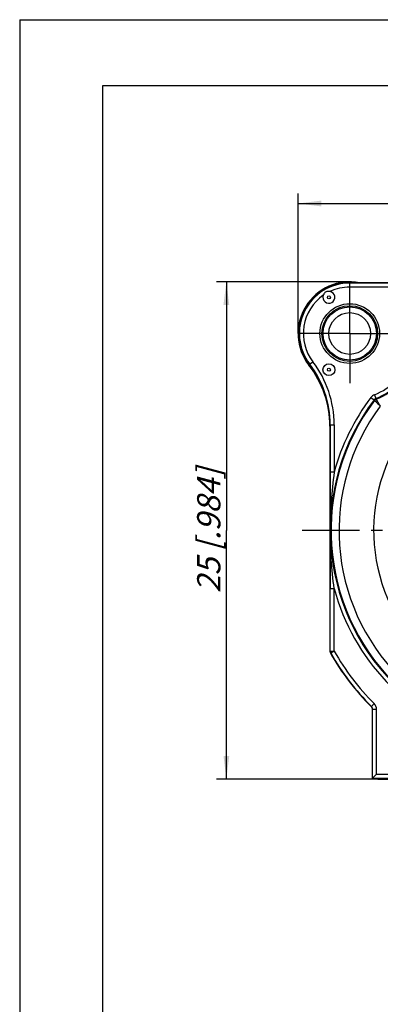
# Model space of a CAD drawing. Units: millimetres. Extents: x 0 to 420, y 0 to 297.
# Drawn here: x 0 to 54, y 148 to 297 of the extents above; entities that cross this region are included whole.
import ezdxf

# ---------------------------------------------------------------- set-up
doc = ezdxf.new("R2010")
doc.units = ezdxf.units.MM
doc.header["$LTSCALE"] = 23.1
doc.linetypes.add('CENTER', pattern=[0.6, 0.375, -0.075, 0.075, -0.075])
doc.layers.get('0').update_dxf_attribs({"linetype": 'CONTINUOUS'})
for name, color, linetype in [('AUSFORMSCHRAEGEN', 7, 'CONTINUOUS'), ('BEZUGSACHSEN', 7, 'CONTINUOUS'), ('BOHRUNGEN', 7, 'CONTINUOUS'), ('DEFAULT_1', 7, 'CENTER'), ('RUNDUNGEN', 7, 'CONTINUOUS'), ('ZEICHNUNGSBEMASSUNGEN', 7, 'CONTINUOUS')]:
    doc.layers.add(name, color=color, linetype=linetype)
doc.styles.get("Standard").update_dxf_attribs({"font": 'txt', "width": 0.7})
doc.dimstyles.new('DIMSTYLE_6', dxfattribs={"dimtxt": 3.5, "dimasz": 3.5, "dimexe": 1.5, "dimexo": 0, "dimgap": 0.875, "dimtad": 1, "dimdec": 3, "dimlfac": 0.333333, "dimdsep": 46, "dimtxsty": 'STANDARD', "dimblk": '_FILLED', "dimblk1": '_FILLED', "dimblk2": '_FILLED', "dimcen": 0.09, "dimclrt": 5, "dimadec": 3, "dimazin": 2, "dimtp": 0.2, "dimtm": 0.2, "dimtfac": 1, "dimtdec": 3, "dimtofl": 0, "dimtmove": 0, "dimatfit": 3, "dimldrblk": '_FILLED', "dimfxl": 1, "dimtolj": 1, "dimarcsym": 0})

# ---------------------------------------------------------------- blocks, each defined once
blk = doc.blocks.new('_FILLED')
at = {"color": 0, "linetype": 'BYBLOCK'}
blk.add_solid([(0, 0), (-1, 0.125), (-1, -0.125)], dxfattribs=at)
blk = doc.blocks.new('*D9')
at = {"layer": 'ZEICHNUNGSBEMASSUNGEN', "color": 2, "linetype": 'CONTINUOUS'}
for p, q in [((49.81, 257.47), (29.69, 257.47)), ((31.19, 257.47), (31.19, 219.97)), ((31.19, 182.47), (31.19, 219.97)), ((109.21, 182.47), (29.69, 182.47))]:
    blk.add_line(p, q, dxfattribs=at)
at = {"layer": 'ZEICHNUNGSBEMASSUNGEN', "color": 2, "linetype": 'CONTINUOUS', "xscale": 3.5, "yscale": 3.5, "zscale": 3.5}
for p, rotation in [((31.19, 257.47), 90), ((31.19, 182.47), 270)]:
    blk.add_blockref('_FILLED', p, dxfattribs=dict(at, rotation=rotation))
at = {"layer": 'ZEICHNUNGSBEMASSUNGEN', "color": 5, "linetype": 'CONTINUOUS', "insert": (26.78, 219.97), "char_height": 3.5, "width": 33, "attachment_point": 2, "rotation": 90, "line_spacing_factor": 0.9}
blk.add_mtext('\\Q15.0;25{\\ftxt.shx;\\W1.000000;\\H3.500000; }[.984]', dxfattribs=at)
blk = doc.blocks.new('*D10')
at = {"layer": 'ZEICHNUNGSBEMASSUNGEN', "color": 2, "linetype": 'CONTINUOUS'}
for p, q in [((42.01, 249.67), (42.01, 270.78)), ((117.01, 190.27), (117.01, 270.78)), ((42.01, 269.28), (79.51, 269.28)), ((117.01, 269.28), (79.51, 269.28))]:
    blk.add_line(p, q, dxfattribs=at)
at = {"layer": 'ZEICHNUNGSBEMASSUNGEN', "color": 2, "linetype": 'CONTINUOUS', "xscale": 3.5, "yscale": 3.5, "zscale": 3.5, "rotation": 180}
blk.add_blockref('_FILLED', (42.01, 269.28), dxfattribs=at)
at = {"layer": 'ZEICHNUNGSBEMASSUNGEN', "color": 2, "linetype": 'CONTINUOUS', "xscale": 3.5, "yscale": 3.5, "zscale": 3.5}
blk.add_blockref('_FILLED', (117.01, 269.28), dxfattribs=at)
at = {"layer": 'ZEICHNUNGSBEMASSUNGEN', "color": 5, "linetype": 'CONTINUOUS', "insert": (79.51, 273.69), "char_height": 3.5, "width": 33, "attachment_point": 2, "line_spacing_factor": 0.9}
blk.add_mtext('\\Q15.0;25{\\ftxt.shx;\\W1.000000;\\H3.500000; }[.984]', dxfattribs=at)

msp = doc.modelspace()

# ---------------------------------------------------------------- linework, layer by layer
at = {"color": 7, "linetype": 'CONTINUOUS'}
for p, q in [((0, 297), (0, 0)), ((0, 297), (420, 297)), ((12.5, 287), (12.5, 10)), ((410, 287), (12.5, 287))]:
    msp.add_line(p, q, dxfattribs=at)
at = {"layer": 'AUSFORMSCHRAEGEN', "color": 7, "linetype": 'CONTINUOUS'}
msp.add_line((60.784, 257.31879), (49.81159, 257.31879), dxfattribs=at)
msp.add_circle((49.81159, 249.66879), 4.5, dxfattribs=at)
for centre, radius, start, end in [((49.81159, 249.66879), 7.65, 90, 217.3728834), ((31.81159, 235.92025), 15, 0, 37.3728834)]:
    msp.add_arc(centre, radius, start, end, dxfattribs=at)
at = {"layer": 'BEZUGSACHSEN', "color": 9, "linetype": 'CONTINUOUS'}
for centre in [(46.66159, 255.12475), (46.66159, 244.21283)]:
    msp.add_circle(centre, 0.22981, dxfattribs=at)
at = {"layer": 'BEZUGSACHSEN', "color": 7, "linetype": 'CONTINUOUS'}
msp.add_circle((46.66159, 244.21283), 0.89508, dxfattribs=at)
at = {"layer": 'BOHRUNGEN', "color": 9, "linetype": 'CONTINUOUS'}
for radius in [4.19634, 4.02508]:
    msp.add_circle((49.81159, 249.66879), radius, dxfattribs=at)
at = {"layer": 'BOHRUNGEN', "color": 7, "linetype": 'CONTINUOUS'}
msp.add_circle((49.81159, 249.66879), 3.15, dxfattribs=at)
at = {"layer": 'DEFAULT_1', "color": 7, "linetype": 'CENTER'}
for p, q in [((49.81159, 249.66879), (49.81159, 257.16879)), ((49.81159, 249.66879), (42.31159, 249.66879)), ((49.81159, 249.66879), (49.81159, 242.16879)), ((49.81159, 249.66879), (57.31159, 249.66879)), ((79.02409, 219.96879), (41.9555, 219.96879))]:
    msp.add_line(p, q, dxfattribs=at)
at = {"layer": 'RUNDUNGEN', "color": 9, "linetype": 'CONTINUOUS'}
for p, q in [((49.81159, 256.67681), (49.81159, 257.31879)), ((60.80829, 257.27672), (49.81159, 257.27672)), ((60.46183, 256.67681), (49.81159, 256.67681)), ((43.73212, 245.02524), (44.24231, 245.41493)), ((43.77084, 244.97235), (43.6537, 244.88127)), ((53.01483, 240.03459), (53.49307, 239.67242)), ((53.5624, 239.58089), (53.49307, 239.67242)), ((53.52421, 240.42364), (53.74777, 239.86694)), ((46.81159, 235.92025), (47.45358, 235.92025)), ((46.85367, 235.92025), (46.85367, 228.70351)), ((47.45358, 235.92025), (47.45358, 228.74367)), ((47.45358, 228.74367), (46.85367, 228.74367)), ((46.85367, 201.78097), (46.85367, 211.19391)), ((46.85367, 211.19391), (47.45358, 211.19391)), ((47.45358, 201.78097), (47.45358, 211.19391)), ((46.85367, 201.78097), (46.81159, 201.76987)), ((46.85367, 201.78097), (47.45358, 201.78097)), ((46.93179, 201.48494), (46.88963, 201.47399)), ((46.93179, 201.48494), (47.45358, 201.78097)), ((53.08436, 193.36331), (53.08483, 193.42218)), ((53.08483, 193.42218), (53.50807, 193.84734)), ((53.26159, 192.99651), (53.86159, 192.99651)), ((53.86159, 183.21879), (53.86159, 192.99651)), ((53.86159, 183.21879), (66.86216, 183.21879)), ((54.16159, 182.46879), (54.16159, 182.61879))]:
    msp.add_line(p, q, dxfattribs=at)
at = {"layer": 'RUNDUNGEN', "color": 7, "linetype": 'CONTINUOUS'}
for p, q in [((46.81159, 235.92025), (46.81159, 201.76987)), ((53.26159, 182.61879), (53.26159, 192.99651)), ((53.26159, 182.61879), (53.86159, 183.21879)), ((53.26159, 182.61879), (67.26307, 182.61879)), ((54.16159, 182.46879), (59.86159, 182.46879))]:
    msp.add_line(p, q, dxfattribs=at)
msp.add_lwpolyline([(53.26159, 182.61879), (53.27006, 182.62887), (53.29334, 182.65054)], dxfattribs=at)
for centre, radius, start, end in [((49.81159, 249.66879), 7.8, 79.1302946, 217.8636464), ((46.66159, 255.12475), 0.89508, 160.1452492, 79.8548013), ((31.81159, 235.67451), 15, 0, 37.8636464), ((2860.69414, 230.96619), 2813.84139, 180.04607299, 180.2239121), ((47.4115, 201.76987), 0.59991, 179.9999223, 209.550847), ((79.51159, 219.96879), 37.5, 209.5507694, 225.1925797), ((52.66192, 192.93771), 0.59962, 15.0682165, 22.6106852), ((52.658, 192.937), 0.6036, 0.0407076, 15.0366615), ((52.65812, 192.9962), 0.60348, 0.0294351, 11.404967), ((54.16159, 183.36879), 0.9, 236.6551653, 270)]:
    msp.add_arc(centre, radius, start, end, dxfattribs=at)
at = {"layer": 'RUNDUNGEN', "color": 9, "linetype": 'CONTINUOUS'}
for centre, radius, start, end in [((49.81159, 249.66879), 7.60793, 90, 217.3728834), ((49.81159, 249.66879), 7.00802, 124.7234386, 217.3728834), ((49.81159, 249.66879), 7.00802, 90, 115.2765656), ((31.81159, 235.92025), 15.04207, 0, 37.3728834), ((31.81159, 235.92025), 15.64198, 0, 37.3728834), ((79.51159, 219.96879), 26.1, 53.3537542, 36.6462458), ((49.81159, 249.66879), 9.96275, 291.8791329, 338.1208671), ((49.81159, 249.66879), 10.56266, 291.8791329, 338.1205803), ((49.81159, 249.66879), 10.67317, 292.0353891, 337.9646109), ((79.51159, 219.96879), 32.63734, 142.8636318, 307.1365685), ((79.51159, 219.96879), 32.52683, 142.9184366, 307.0815635), ((79.51159, 219.96879), 33.23725, 142.8636318, 164.6920146), ((53.97147, 239.31004), 1.20006, 111.8823323, 142.8604325), ((53.9712, 239.3104), 0.59972, 111.8740157, 142.8687491), ((54.0411, 239.21906), 0.60005, 112.0379148, 142.9158047), ((99.20468, 273.60399), 56.60848, 216.5819275, 216.6975605), ((79.51159, 219.96879), 31.32701, 143.2143181, 306.7834925), ((2846.40669, 209.01719), 2799.55386, 179.7758445, 179.95545113), ((79.51159, 219.96879), 33.23725, 195.3079853, 307.1363682), ((47.45372, 201.78101), 0.60006, 180.0037164, 209.5642992), ((79.51159, 219.96879), 37.45793, 209.5680156, 225.1296262), ((79.51159, 219.96879), 36.85802, 209.5680156, 225.1296262), ((52.66107, 192.99675), 0.60047, 11.404967, 45.1129203), ((52.66117, 192.99659), 1.20042, 359.9960879, 45.129912)]:
    msp.add_arc(centre, radius, start, end, dxfattribs=at)
at = {"layer": 'RUNDUNGEN', "color": 7, "linetype": 'CONTINUOUS'}
for points, knots in [([(46.19599, 255.93121), (46.14973, 255.9045), (46.064, 255.83904), (45.9603, 255.7161), (45.8794, 255.5775), (45.83786, 255.47899), (45.81972, 255.42876)], [0, 0, 0, 0, 0.250394266, 0.499973452, 0.749646064, 1, 1, 1, 1]), ([(46.81925, 256.00584), (46.76668, 256.01525), (46.66059, 256.02853), (46.50011, 256.02775), (46.34179, 255.99943), (46.24224, 255.95791), (46.19599, 255.93121)], [0, 0, 0, 0, 0.25035867, 0.500051732, 0.749614469, 1, 1, 1, 1])]:
    msp.add_open_spline(points, degree=3, knots=knots, dxfattribs=at)
at = {"layer": 'RUNDUNGEN', "color": 9, "linetype": 'CONTINUOUS'}
for points, knots in [([(53.56241, 239.5809), (53.58569, 239.55749), (53.7146, 239.42853), (53.91863, 239.22486), (54.18177, 238.96371), (54.33971, 238.80857), (54.42185, 238.72743)], [0, 0, 0, 0, 0.081759081, 0.451634868, 0.714033575, 1, 1, 1, 1]), ([(54.42185, 238.72743), (54.3441, 238.85832), (54.1406, 239.20673), (53.9397, 239.55664), (53.81593, 239.77527)], [0, 0, 0, 0, 0.377334533, 1, 1, 1, 1]), ([(47.45358, 228.74367), (47.26153, 227.28784), (46.96821, 224.3673), (46.87171, 221.43331), (46.87425, 219.9688)], [0, 0, 0, 0, 0.500670732, 1, 1, 1, 1]), ([(47.45358, 211.19391), (47.26145, 212.65005), (46.96808, 215.57122), (46.8718, 218.50583), (46.87425, 219.97063)], [0, 0, 0, 0, 0.500674316, 1, 1, 1, 1])]:
    msp.add_open_spline(points, degree=3, knots=knots, dxfattribs=at)
at = {"layer": 'RUNDUNGEN', "color": 7, "linetype": 'CONTINUOUS'}
msp.add_open_spline([(53.21546, 193.16825), (53.18534, 193.24057), (53.13994, 193.3081), (53.08436, 193.36331)], degree=3, dxfattribs=at)

# ---------------------------------------------------------------- dimensions: what is measured, and where the dimension line sits
at = {"layer": 'ZEICHNUNGSBEMASSUNGEN', "color": 2, "linetype": 'CONTINUOUS'}
dim = msp.add_linear_dim(base=(117.01159, 269.28386), p1=(42.01159, 249.66879), p2=(117.01159, 190.26879), dimstyle='DIMSTYLE_6', dxfattribs=at)
dim.commit()
dim.dimension.update_dxf_attribs({"geometry": '*D10', "text_midpoint": (79.51159, 269.28386), "dimtype": 160})
dim = msp.add_linear_dim(base=(31.18738, 257.46879), p1=(109.21159, 182.46879), p2=(49.81159, 257.46879), angle=90, dimstyle='DIMSTYLE_6', dxfattribs=at)
dim.commit()
dim.dimension.update_dxf_attribs({"geometry": '*D9', "text_midpoint": (31.18738, 219.96879), "dimtype": 160})

doc.saveas('drawing.dxf')
